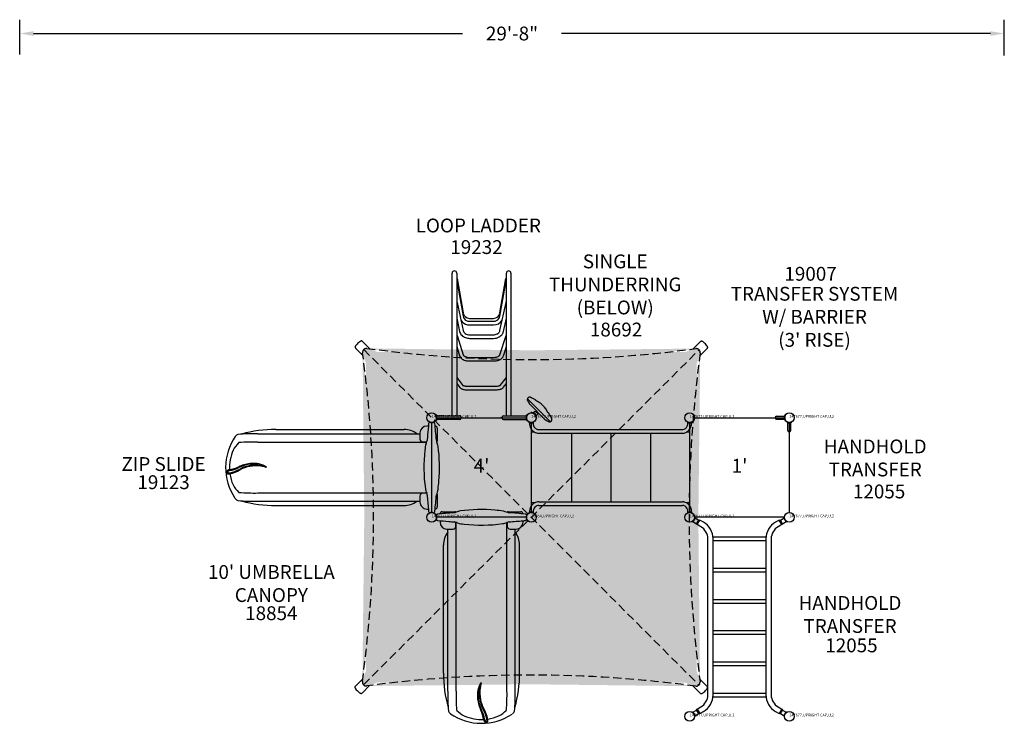
# Model space of a CAD drawing. Extents: x 0 to 879, y 0 to 545.
# Drawn here: x 311 to 667, y 290 to 545 of the extents above; entities that cross this region are included whole.
import ezdxf
from ezdxf.enums import TextEntityAlignment as Align

# ---------------------------------------------------------------- set-up
doc = ezdxf.new("R2010")
doc.units = 0
doc.header["$LTSCALE"] = 12
doc.header["$MEASUREMENT"] = 0
doc.linetypes.add('HIDDEN', pattern=[0.375, 0.25, -0.125])
doc.layers.get('DEFPOINTS').update_dxf_attribs({"linetype": 'CONTINUOUS'})
for name, color, linetype in [('27', 4, 'CONTINUOUS'), ('81', 252, 'CONTINUOUS'), ('GT-COMPONENT_DESCRIPTIONS', 7, 'CONTINUOUS'), ('GT-COMPONENT_LINEWORK', 7, 'CONTINUOUS'), ('GT-COMPONENT_PART_NUMBERS', 7, 'CONTINUOUS'), ('GT-UNIT_DIMENSIONS', 20, 'CONTINUOUS')]:
    doc.layers.add(name, color=color, linetype=linetype)
doc.styles.add('NORMAL', font='romans.shx')
doc.styles.get("Standard").update_dxf_attribs({"font": 'romans.shx'})
doc.dimstyles.get("Standard").update_dxf_attribs({"dimscale": 60, "dimtxt": 0.0833, "dimasz": 0.0833, "dimexe": 0.0833, "dimexo": 0.04, "dimgap": 0.09, "dimtad": 0, "dimtih": 1, "dimtoh": 1, "dimdec": 4, "dimzin": 1, "dimtxsty": 'STANDARD', "dimcen": 0.09, "dimclrt": 150, "dimazin": 3, "dimtfac": 1, "dimtdec": 0, "dimtofl": 0, "dimtmove": 0, "dimatfit": 3, "dimtolj": 1, "dimtzin": 0})

# ---------------------------------------------------------------- blocks, each defined once
blk = doc.blocks.new('*D7')
at = {"layer": 'DEFPOINTS', "color": 0}
for p in [(667.33, 539.73), (311.36, 529.73), (667.33, 529.39)]:
    blk.add_point(p, dxfattribs=at)
at = {"layer": 'GT-UNIT_DIMENSIONS', "color": 0}
for p, q in [((311.36, 532.13), (311.36, 544.73)), ((667.33, 531.79), (667.33, 544.73)), ((316.36, 539.73), (471.45, 539.73)), ((662.33, 539.73), (507.24, 539.73))]:
    blk.add_line(p, q, dxfattribs=at)
for points in [[(316.36, 540.56), (316.36, 538.9), (311.36, 539.73)], [(662.33, 540.56), (662.33, 538.9), (667.33, 539.73)]]:
    blk.add_solid(points, dxfattribs=at)
at = {"layer": 'GT-UNIT_DIMENSIONS', "color": 150, "insert": (489.35, 539.73), "char_height": 4.998, "attachment_point": 5}
blk.add_mtext('\\A1;29\'-8"', dxfattribs=at)

msp = doc.modelspace()

# ---------------------------------------------------------------- hatches: boundary and pattern name
at = {"layer": '81'}
h = msp.add_hatch(dxfattribs=at)
h.set_pattern_fill('DOTS', color=256, scale=25, angle=-0.0369)
h.set_pattern_definition([(359.963, (496.3299, 364.7916), (0.782257, 1.561996), [0, -1.5625])])
edge = h.paths.add_edge_path()
edge.add_ellipse((445.88, 415.3), major_axis=(-10.15, 10.16), ratio=0.285506, start_angle=-15.5936, end_angle=15.5936)
edge.add_arc((-4.93, 365.11), 444.22, -7.7317, 7.6578, ccw=False)
edge.add_ellipse((445.82, 314.35), major_axis=(-10.16, -10.15), ratio=0.285506, start_angle=-15.5936, end_angle=15.5936)
edge.add_arc((496.01, -136.47), 444.22, 82.2683, 97.6578, ccw=False)
edge.add_ellipse((546.78, 314.28), major_axis=(10.15, -10.16), ratio=0.285506, start_angle=-15.5936, end_angle=15.5936)
edge.add_arc((997.59, 364.47), 444.22, 172.2683, 187.6578, ccw=False)
edge.add_ellipse((546.84, 415.24), major_axis=(10.16, 10.15), ratio=0.285506, start_angle=-15.5936, end_angle=15.5936)
edge.add_arc((496.65, 866.05), 444.22, 262.2683, 277.6578, ccw=False)

# ---------------------------------------------------------------- linework, layer by layer
at = {"layer": 'GT-COMPONENT_LINEWORK'}
for p, q in [((467.69, 401.45), (467.69, 453.07)), ((469.35, 453.07), (469.35, 401.45)), ((487.31, 401.45), (487.31, 453.07)), ((488.97, 453.07), (488.97, 401.45)), ((469.35, 451.18), (469.49, 451.1)), ((469.49, 451.1), (471.68, 438.67)), ((469.49, 449.54), (471.68, 437.52)), ((484.98, 438.67), (487.17, 451.1)), ((484.98, 437.52), (487.17, 449.54)), ((487.17, 451.1), (487.31, 451.18)), ((469.35, 442.97), (469.42, 442.55)), ((469.48, 442.44), (471.67, 432.31)), ((484.99, 432.31), (487.18, 442.44)), ((487.24, 442.55), (487.31, 442.97)), ((469.35, 436.85), (470.39, 432.03)), ((473.99, 436.73), (482.67, 436.73)), ((473.99, 435.66), (482.67, 435.66)), ((473.99, 434.35), (482.67, 434.35)), ((486.27, 432.03), (487.31, 436.85)), ((473.99, 430.81), (482.67, 430.81)), ((435.18, 428.49), (435.32, 428.36)), ((435.32, 428.35), (437.95, 425.73)), ((469.47, 430.51), (471.66, 423.55)), ((473.99, 429.49), (482.67, 429.49)), ((485, 423.55), (487.19, 430.51)), ((557.42, 428.28), (554.79, 425.65)), ((557.57, 428.41), (557.42, 428.28)), ((432.71, 426.03), (432.84, 425.88)), ((432.85, 425.88), (435.47, 423.25)), ((469.35, 426.51), (470.4, 423.16)), ((486.26, 423.16), (487.31, 426.51)), ((559.89, 425.8), (557.26, 423.17)), ((560.03, 425.95), (559.9, 425.8)), ((473.99, 422.63), (482.67, 422.63)), ((473.99, 421.31), (482.67, 421.31)), ((469.35, 413.22), (470.51, 411.69)), ((469.37, 415.36), (471.56, 412.48)), ((485.1, 412.48), (487.31, 415.39)), ((486.15, 411.69), (487.31, 413.22)), ((473.99, 412.17), (482.67, 412.17)), ((473.99, 410.85), (482.67, 410.85)), ((503.17, 399.45), (494.99, 407.64)), ((496.19, 402.72), (496.2, 402.54)), ((497.3, 402.82), (497.17, 402.69)), ((497.7, 402.16), (497.17, 402.69)), ((497.36, 402.88), (497.3, 402.82)), ((497.52, 403.05), (497.36, 402.88)), ((497.52, 403.05), (497.7, 403.22)), ((498.23, 402.69), (497.7, 403.22)), ((497.96, 403.18), (497.85, 403.07)), ((497.96, 403.18), (498.72, 402.43)), ((498.2, 403.19), (498.08, 403.07)), ((498.76, 402.16), (498.23, 402.69)), ((498.73, 402.66), (498.61, 402.54)), ((498.72, 402.43), (498.61, 402.32)), ((460.33, 366.54), (460.33, 399.04)), ((462.03, 401.72), (461.87, 401.63)), ((461.87, 399.96), (462.04, 399.87)), ((462.08, 400.79), (494.58, 400.79)), ((462.15, 401.45), (462.27, 401.45)), ((462.15, 400.14), (462.27, 400.13)), ((462.27, 401.45), (470.33, 401.45)), ((470.33, 400.13), (462.27, 400.13)), ((468.95, 400.13), (468.95, 400.13)), ((471.2, 400.87), (471.23, 400.87)), ((471.23, 400.71), (471.2, 400.71)), ((485.43, 400.87), (485.46, 400.87)), ((485.46, 400.71), (485.43, 400.71)), ((486.33, 401.45), (494.39, 401.45)), ((486.33, 400.13), (494.39, 400.13)), ((487.7, 400.13), (487.7, 400.13)), ((494.51, 401.45), (494.39, 401.45)), ((494.51, 400.14), (494.39, 400.13)), ((494.79, 401.63), (494.62, 401.71)), ((494.63, 399.87), (494.79, 399.96)), ((495.49, 399.25), (495.41, 399.09)), ((496.33, 399.04), (496.33, 366.54)), ((497.25, 399.09), (497.16, 399.25)), ((498.23, 401.63), (497.7, 402.16)), ((498.08, 400.67), (498.26, 400.65)), ((498.23, 401.63), (498.36, 401.76)), ((498.36, 401.76), (498.42, 401.82)), ((498.42, 401.82), (498.58, 401.98)), ((498.76, 402.16), (498.58, 401.98)), ((552.77, 399.25), (552.69, 399.09)), ((553.61, 366.54), (553.61, 399.04)), ((554.53, 399.09), (554.44, 399.25)), ((555.36, 400.79), (587.86, 400.79)), ((584.98, 401.31), (587.8, 401.31)), ((584.98, 400.28), (587.8, 400.28)), ((587.8, 401.07), (587.8, 401.31)), ((587.8, 400.28), (587.8, 400.52)), ((588.16, 401.58), (588, 401.67)), ((588.16, 400.01), (588, 399.92)), ((588.82, 399.34), (588.73, 399.18)), ((589.1, 396.16), (589.1, 398.98)), ((589.33, 398.98), (589.1, 398.98)), ((589.61, 399.04), (589.61, 366.54)), ((590.12, 398.98), (589.88, 398.98)), ((590.12, 396.16), (590.12, 398.98)), ((590.4, 399.34), (590.48, 399.18)), ((403.93, 396.57), (450.36, 396.57)), ((456.08, 395.29), (456.08, 393.09)), ((459.11, 397.79), (458.58, 397.79)), ((462.33, 397.04), (462.33, 392.46)), ((497.59, 395.54), (496.33, 395.54)), ((499.01, 396.51), (550.93, 396.51)), ((499.01, 395.2), (550.93, 395.2)), ((510.86, 395.2), (510.86, 370.39)), ((525.11, 395.2), (525.11, 370.39)), ((539.36, 395.2), (539.36, 370.39)), ((553.61, 395.54), (552.35, 395.54)), ((397.44, 391.99), (458.49, 391.99)), ((397.45, 394.99), (456.08, 394.95)), ((457.08, 392.07), (458.52, 392.07)), ((397.44, 373.59), (458.48, 373.59)), ((397.45, 370.59), (456.08, 370.63)), ((456.08, 372.49), (456.08, 370.29)), ((458.51, 373.52), (457.08, 373.52)), ((462.33, 373.12), (462.33, 368.54)), ((499.01, 370.39), (550.93, 370.39)), ((403.93, 369.01), (450.36, 369.01)), ((458.58, 367.79), (459.11, 367.79)), ((464.08, 366.79), (468.66, 366.79)), ((488, 366.79), (492.58, 366.79)), ((497.59, 370.04), (496.33, 370.04)), ((499.01, 369.07), (550.93, 369.07)), ((553.61, 370.04), (552.35, 370.04)), ((494.58, 364.79), (462.08, 364.79)), ((463.33, 363.57), (463.33, 363.04)), ((493.33, 363.04), (493.33, 363.57)), ((495.41, 366.49), (495.49, 366.33)), ((497.16, 366.33), (497.25, 366.49)), ((552.69, 366.49), (552.77, 366.33)), ((554.44, 366.33), (554.53, 366.49)), ((554.52, 363.3), (554.63, 363.14)), ((554.78, 363.25), (556.11, 362.48)), ((587.86, 364.79), (555.36, 364.79)), ((555.55, 364.74), (555.36, 364.75)), ((555.53, 364.55), (556.86, 363.78)), ((556.11, 362.48), (556.86, 363.78)), ((556.28, 362.15), (557.23, 363.8)), ((556.86, 363.78), (557.23, 363.8)), ((558.58, 363.02), (557.23, 363.8)), ((585.99, 363.8), (584.63, 363.02)), ((585.99, 363.8), (586.36, 363.78)), ((586.94, 362.15), (585.99, 363.8)), ((586.36, 363.78), (587.69, 364.55)), ((587.11, 362.48), (586.36, 363.78)), ((587.11, 362.48), (588.44, 363.25)), ((587.86, 364.75), (587.67, 364.73)), ((588.6, 363.14), (588.7, 363.3)), ((465.83, 360.54), (468.03, 360.54)), ((466.13, 301.91), (466.17, 360.54)), ((469.06, 361.54), (469.06, 362.98)), ((469.13, 301.9), (469.13, 362.96)), ((487.53, 301.9), (487.53, 362.94)), ((487.6, 362.97), (487.6, 361.54)), ((488.63, 360.54), (490.83, 360.54)), ((490.53, 301.91), (490.49, 360.54)), ((556.28, 362.15), (556.11, 362.48)), ((557.63, 361.37), (556.28, 362.15)), ((586.94, 362.15), (585.58, 361.37)), ((587.11, 362.48), (586.94, 362.15)), ((560.16, 300.59), (560.16, 357)), ((562.06, 300.59), (562.06, 357)), ((562.08, 357.7), (581.14, 357.7)), ((562.08, 356.38), (562.08, 357.7)), ((562.08, 356.38), (581.14, 356.38)), ((581.14, 357.7), (581.14, 356.38)), ((581.16, 357), (581.16, 300.59)), ((583.06, 357), (583.06, 300.59)), ((464.55, 308.39), (464.55, 354.82)), ((492.11, 308.39), (492.11, 354.82)), ((562.08, 346.4), (581.14, 346.4)), ((562.08, 345.08), (562.08, 346.4)), ((581.14, 346.4), (581.14, 345.08)), ((562.08, 345.08), (581.14, 345.08)), ((562.08, 335.1), (581.14, 335.1)), ((562.08, 333.78), (562.08, 335.1)), ((581.14, 335.1), (581.14, 333.78)), ((562.08, 333.78), (581.14, 333.78)), ((562.08, 323.8), (581.14, 323.8)), ((562.08, 322.48), (562.08, 323.8)), ((562.08, 322.48), (581.14, 322.48)), ((581.14, 323.8), (581.14, 322.48)), ((562.08, 312.5), (581.14, 312.5)), ((562.08, 311.18), (562.08, 312.5)), ((562.08, 311.18), (581.14, 311.18)), ((581.14, 312.5), (581.14, 311.18)), ((432.77, 303.78), (435.4, 306.41)), ((559.81, 303.7), (557.19, 306.33)), ((432.63, 303.64), (432.76, 303.78)), ((435.24, 301.31), (437.87, 303.93)), ((557.34, 301.23), (554.71, 303.86)), ((559.95, 303.56), (559.82, 303.7)), ((435.09, 301.17), (435.24, 301.3)), ((557.48, 301.09), (557.34, 301.23)), ((562.08, 301.2), (581.14, 301.2)), ((562.08, 299.88), (562.08, 301.2)), ((562.08, 299.88), (581.14, 299.88)), ((581.14, 301.2), (581.14, 299.88)), ((556.28, 295.43), (557.63, 296.21)), ((585.58, 296.21), (586.94, 295.43)), ((554.62, 294.44), (554.52, 294.28)), ((554.78, 294.33), (556.11, 295.1)), ((555.36, 292.84), (555.55, 292.85)), ((555.53, 293.04), (556.86, 293.8)), ((556.11, 295.1), (556.28, 295.43)), ((556.86, 293.8), (556.11, 295.1)), ((556.28, 295.43), (557.23, 293.79)), ((557.23, 293.79), (556.86, 293.8)), ((557.23, 293.79), (558.58, 294.57)), ((584.63, 294.57), (585.99, 293.79)), ((586.94, 295.43), (585.99, 293.79)), ((586.36, 293.8), (585.99, 293.79)), ((586.36, 293.8), (587.11, 295.1)), ((586.36, 293.8), (587.69, 293.04)), ((586.94, 295.43), (587.11, 295.1)), ((587.11, 295.1), (588.44, 294.33)), ((587.67, 292.84), (587.86, 292.84)), ((588.7, 294.28), (588.59, 294.44))]:
    msp.add_line(p, q, dxfattribs=at)
at = {"layer": 'GT-COMPONENT_LINEWORK', "linetype": 'HIDDEN'}
for p, q in [((435.66, 304.2), (557, 425.38)), ((435.74, 425.46), (556.92, 304.12))]:
    msp.add_line(p, q, dxfattribs=at)
at = {"layer": 'GT-COMPONENT_LINEWORK'}
for points in [[(494.99, 407.64), (494.91, 407.56, 0.332431), (494.86, 407.16), (494.95, 407), (495.09, 406.78, 0.07199), (495.22, 406.55), (495.59, 406.06, -0.30785), (495.6, 405.92, 0.342091), (495.62, 405.77), (501.31, 400.08, 0.342091), (501.46, 400.07, -0.307851), (501.6, 400.06), (502.09, 399.69), (502.32, 399.55), (502.54, 399.41), (502.7, 399.32, 0.32825), (503.09, 399.37), (503.17, 399.45)], [(503.17, 399.45), (503.18, 399.44, 0.414214), (503.31, 399.44), (503.57, 399.71, 0.285637), (503.72, 400.35), (503.58, 400.73, 0.142753), (503.45, 401.15), (503.24, 401.51), (503.2, 401.58), (502.81, 402.08), (502.64, 402.4), (502.5, 402.57), (502.34, 402.73), (501.62, 404.02, 0.094764), (499.23, 406.3), (498.78, 406.56, 0.04096), (498.75, 406.58, 0.113076), (498.32, 406.77), (498.27, 406.8), (498.02, 407.05, 0.112076), (497.93, 407.12), (497.85, 407.17, 0.015705), (497.79, 407.21), (497.77, 407.23, 0.044822), (497.64, 407.33), (497.64, 407.33, 0.023642), (496.68, 407.91, 0.113831), (496.25, 408.04), (495.89, 408.18, 0.285637), (495.24, 408.03), (494.98, 407.77, 0.414214), (494.98, 407.64), (494.99, 407.64)]]:
    msp.add_lwpolyline(points, format="xyb", dxfattribs=at)
for centre in [(460.33, 400.79), (496.33, 400.79), (553.61, 400.79), (589.61, 400.79), (460.33, 364.79), (496.33, 364.79), (553.61, 364.79), (589.61, 364.79), (553.61, 292.79), (589.61, 292.79)]:
    msp.add_circle(centre, 1.75, dxfattribs=at)
for centre, radius, start, end in [((468.52, 453.07), 0.83, 0, 180), ((488.14, 453.07), 0.83, 0, 180), ((470.88, 451.92), 2.74, 236.0051, 237.0068), ((471.78, 453.31), 4.4, 237.0036, 237.8472), ((472.66, 454.69), 6.03, 237.804, 237.9584), ((484.43, 454.02), 5.24, 302.006, 302.7167), ((485.58, 452.22), 3.1, 302.7433, 303.634), ((485.91, 451.72), 2.51, 303.6826, 304.0451), ((470.05, 443.64), 1.25, 235.5106, 236.3366), ((486.53, 443.75), 1.38, 303.6873, 304.4326), ((473.99, 439.07), 2.34, 190, 270), ((482.67, 439.07), 2.34, 270, 350), ((473.95, 438.01), 3.66, 212.3685, 259.5721), ((473.89, 437.94), 2.25, 190.7451, 241.2933), ((473.98, 438.09), 2.42, 240.9206, 270.0731), ((473.99, 438.11), 3.76, 259.352, 269.9904), ((482.69, 438.04), 2.37, 269.6579, 323.5784), ((482.69, 438.03), 3.68, 269.7242, 327.5201), ((482.82, 437.92), 2.19, 323.9934, 349.5664), ((473.23, 432.67), 2.92, 192.6826, 225.1639), ((473.16, 432.64), 1.53, 192.642, 217.2499), ((473.55, 432.93), 2, 217.0722, 236.0905), ((473.87, 433.4), 2.57, 235.983, 254.8748), ((473.98, 433.77), 2.97, 254.6402, 270.0645), ((482.69, 433.69), 2.88, 269.7419, 294.762), ((482.95, 433.11), 2.25, 294.7071, 316.1506), ((483.37, 432.71), 1.67, 316.2079, 338.3562), ((483.08, 432.96), 3.36, 299.2516, 325.5243), ((483.59, 432.61), 1.43, 338.8257, 347.7121), ((483.5, 432.64), 2.84, 325.8849, 347.5467), ((437.36, 423.83), 5.42, 133.2112, 143.1517), ((436.92, 424.37), 4.72, 123.7116, 133.7735), ((435.69, 426.19), 2.52, 116.4382, 123.5194), ((435.21, 427.15), 1.45, 110.0617, 116.4202), ((435.04, 427.64), 0.939, 101.5648, 110.2829), ((434.97, 427.99), 0.577, 92.9279, 101.5935), ((434.96, 428.15), 0.415, 81.3077, 92.873), ((434.98, 428.28), 0.288, 48.0726, 82.1082), ((473.75, 433.18), 3.64, 225.0014, 249.6149), ((473.98, 433.72), 4.23, 249.3397, 270.1289), ((482.69, 433.64), 4.15, 269.7172, 299.2418), ((557.74, 428.22), 0.26, 118.6012, 132.7648), ((557.77, 428.15), 0.332, 91.9579, 117.4865), ((557.78, 427.89), 0.595, 74.6775, 91.5972), ((557.65, 427.4), 1.1, 67.3358, 75.0416), ((557.34, 426.66), 1.91, 60.4063, 67.2714), ((556.65, 425.47), 3.28, 53.2372, 60.2969), ((555.37, 423.76), 5.42, 43.2112, 53.1517), ((555.91, 424.2), 4.72, 33.7116, 43.7735), ((433.23, 426.24), 0.595, 164.6775, 181.5972), ((432.97, 426.23), 0.332, 181.9579, 207.4865), ((433.72, 426.11), 1.1, 157.3358, 165.0416), ((432.9, 426.2), 0.26, 208.6012, 222.7648), ((434.46, 425.8), 1.91, 150.4063, 157.2714), ((435.65, 425.12), 3.28, 143.2372, 150.2969), ((557.73, 425.43), 2.52, 26.4382, 33.5194), ((558.69, 425.91), 1.45, 20.0617, 26.4202), ((559.81, 426.14), 0.288, 318.0726, 352.1082), ((559.17, 426.08), 0.939, 11.5648, 20.2829), ((559.53, 426.15), 0.577, 2.9279, 11.5935), ((559.69, 426.16), 0.415, 351.3077, 2.873), ((472.22, 423.75), 1.91, 198.037, 222.0357), ((472.77, 424.22), 2.63, 221.7635, 236.7763), ((473.37, 425.13), 3.72, 236.6831, 249.9044), ((472.07, 423.69), 0.432, 197.6993, 205.8245), ((472.31, 423.81), 0.702, 206.6022, 222.1448), ((472.73, 424.19), 1.27, 222.0437, 234.4611), ((473.17, 424.79), 2.01, 234.1872, 244.3018), ((473.76, 426.12), 4.79, 249.5876, 257.0948), ((473.61, 425.69), 3.01, 244.1455, 254.0835), ((473.97, 427.05), 5.74, 257.1083, 270.158), ((473.95, 426.89), 4.26, 254.1307, 268.1743), ((473.99, 427.3), 4.68, 267.8902, 269.9997), ((482.69, 427.07), 4.45, 269.8432, 283.515), ((482.68, 427.11), 5.79, 269.9041, 282.8296), ((482.97, 425.89), 3.23, 283.4948, 294.736), ((483.02, 425.74), 4.39, 282.5341, 297.7228), ((483.47, 424.82), 2.05, 294.6555, 306.7716), ((483.97, 424.15), 1.21, 306.8451, 319.4075), ((484.33, 423.83), 0.734, 319.9283, 330.0509), ((484.53, 423.71), 0.499, 330.532, 341.6456), ((483.66, 424.51), 3, 297.717, 313.5116), ((484.26, 423.87), 2.12, 313.6978, 332.0042), ((484.56, 423.7), 1.78, 332.4334, 342.37), ((471.36, 412.34), 1.07, 217.3588, 234.3037), ((471.76, 412.88), 1.75, 234.1031, 247.8031), ((472.14, 413.76), 2.71, 247.3119, 250.2875), ((472.59, 415.01), 4.04, 250.2837, 255.9544), ((471.8, 412.99), 0.545, 239.9376, 244.851), ((472.1, 413.62), 1.24, 244.8049, 250.097), ((473.12, 417.1), 6.19, 255.9356, 260.0192), ((472.42, 414.47), 2.15, 249.8884, 254.1288), ((472.89, 416.1), 3.85, 254.0228, 258.0077), ((473.64, 420.08), 9.22, 260.0568, 264.6403), ((473.34, 418.25), 6.04, 258.0163, 261.875), ((473.78, 421.23), 9.06, 261.8352, 266.0495), ((473.96, 423.49), 12.63, 264.5986, 270.0987), ((473.97, 423.8), 11.64, 265.9435, 270.0588), ((482.69, 423.59), 11.42, 269.9223, 275.6014), ((482.7, 423.43), 12.58, 269.9024, 276.0098), ((483.05, 419.91), 7.72, 275.6224, 280.2403), ((483.05, 419.92), 9.05, 276.1041, 279.9581), ((483.55, 417.08), 4.85, 280.3479, 283.8375), ((483.58, 416.89), 5.97, 279.9482, 285.1806), ((484.05, 415.05), 2.76, 283.7643, 289.6859), ((484.55, 413.64), 1.27, 289.8567, 295.0442), ((484.84, 413.02), 0.58, 295.3375, 299.957), ((484.16, 414.73), 3.74, 285.2989, 289.8316), ((484.57, 413.58), 2.52, 289.8805, 299.3756), ((485.26, 412.36), 1.12, 299.3341, 322.9361), ((496.33, 400.79), 1.94, 85.9317, 94.1045), ((496.33, 400.79), 1.75, 85.92, 94.1163), ((496.33, 400.79), 1.75, 4.0744, 85.9256), ((496.33, 400.79), 1.94, 4.0744, 85.9256), ((603.23, 382.8), 144.89, 173.7069, 175.3188), ((459.7, 398.63), 0.5, 73.7731, 168.9595), ((460.33, 400.81), 1.77, 253.9295, 286.0705), ((460.96, 398.63), 0.5, 11.0355, 106.2319), ((326.92, 383.69), 135.37, 5.149, 6.3774), ((460.72, 401), 1.31, 27.0239, 28.7154), ((460.33, 400.79), 1.75, 331.5152, 347.9847), ((460.33, 400.79), 1.75, 11.9268, 27.2259), ((460.33, 400.79), 1.94, 13.5348, 28.4468), ((460.33, 400.79), 1.75, 348.0028, 11.9168), ((460.77, 400.56), 1.45, 331.5574, 333.08), ((460.33, 400.79), 1.94, 332.8957, 346.6269), ((460.33, 400.79), 1.94, 346.6358, 13.5185), ((470.33, 400.79), 0.657, 270, 90), ((471.35, 401.25), 0.461, 204.5799, 211.2191), ((471.3, 400.38), 0.392, 151.6002, 156.0478), ((471.23, 400.42), 0.321, 143.8298, 151.8122), ((471.22, 401.16), 0.303, 210.7434, 227.4007), ((471.17, 400.47), 0.238, 99.0437, 144.3394), ((471.17, 401.12), 0.238, 227.8045, 255.9255), ((471.2, 401.21), 0.333, 255.9183, 267.0142), ((471.2, 400.31), 0.398, 89.6806, 99.8067), ((471.2, 401.29), 0.415, 266.665, 270.0608), ((471.23, 400.79), 0.083, 270, 90), ((485.43, 400.79), 0.083, 90, 270), ((485.46, 401.27), 0.398, 269.6806, 279.8067), ((485.46, 400.29), 0.415, 86.665, 90.0608), ((485.46, 400.38), 0.333, 75.9183, 87.0142), ((485.49, 401.12), 0.238, 279.0437, 324.3394), ((485.49, 400.47), 0.238, 47.8045, 75.9255), ((485.44, 400.42), 0.303, 30.7434, 47.4007), ((486.33, 400.79), 0.657, 90, 270), ((485.43, 401.17), 0.321, 323.8298, 331.8122), ((485.31, 400.34), 0.461, 24.5799, 31.2191), ((485.36, 401.2), 0.392, 331.6002, 336.0478), ((496.33, 400.79), 1.94, 166.6358, 193.5185), ((496.33, 400.79), 1.94, 152.8957, 166.6269), ((496.33, 400.79), 1.94, 193.5348, 208.4468), ((496.33, 400.79), 1.75, 168.0028, 191.9168), ((495.89, 401.02), 1.45, 151.5574, 153.08), ((496.33, 400.79), 1.75, 151.5152, 167.9847), ((496.33, 400.79), 1.75, 191.9268, 207.2259), ((495.94, 400.59), 1.31, 207.0239, 208.7154), ((496.33, 400.79), 1.94, 241.4968, 298.5032), ((499.65, 398.85), 3.98, 178.3076, 198.0846), ((499.59, 398.84), 2.6, 177.1424, 206.4747), ((496.33, 400.79), 1.75, 355.8986, 4.0652), ((496.33, 400.79), 1.94, 355.8856, 4.0782), ((553.61, 400.79), 1.94, 241.4968, 298.5032), ((550.32, 398.85), 2.63, 335.1302, 2.6878), ((550.29, 398.85), 3.98, 339.4848, 1.6833), ((584.98, 400.79), 0.514, 90, 270), ((589.61, 400.79), 1.84, 151.5317, 208.4682), ((589.61, 400.79), 1.65, 151.497, 208.5029), ((589.61, 400.79), 1.84, 241.5317, 298.4682), ((589.61, 400.79), 1.65, 241.497, 298.5029), ((403.93, 350.64), 45.94, 90.0013, 105.6195), ((450.32, 389.19), 7.38, 51.2631, 89.6395), ((458.58, 395.29), 2.5, 90, 180), ((461.58, 397.04), 0.75, 0, 90), ((317.22, 382.78), 145.11, 3.8999, 5.1613), ((499.47, 398.79), 3.79, 198.0686, 215.4084), ((499.17, 398.57), 3.42, 215.3069, 238.3025), ((499.23, 398.63), 2.18, 205.8629, 237.3557), ((499.02, 398.32), 3.12, 238.2931, 269.791), ((499.02, 398.32), 1.8, 237.4855, 269.6983), ((550.92, 398.34), 1.83, 270.487, 309.7711), ((550.92, 398.36), 3.16, 270.2874, 315.8607), ((550.64, 398.69), 2.27, 309.5246, 335.3511), ((552.83, 396.73), 0.658, 138.0817, 138.4181), ((550.55, 398.75), 3.7, 315.4527, 339.5069), ((589.61, 396.16), 0.514, 180, 0), ((405.83, 382.79), 20, 145.7876, 213.6676), ((398.55, 383.56), 11.45, 134.5729, 151.4747), ((390.7, 393.08), 1.7, 104.36, 145.8403), ((395.95, 338.1), 56.92, 88.4874, 95.7181), ((390.67, 391.54), 0.239, 97.9716, 131.8061), ((396.04, 329.22), 62.79, 88.7186, 94.932), ((457.1, 393.09), 1.02, 179.9234, 268.7877), ((451.28, 394.44), 7.62, 336.628, 345.6665), ((603.53, 382.78), 145.19, 175.3174, 176.1372), ((464.11, 392.9), 2.12, 186.7975, 204.9447), ((461.58, 392.46), 0.75, 322.8191, 0), ((456.55, 389.51), 6.16, 8.7694, 23.9373), ((403.3, 382.78), 16.07, 157.1388, 182.6877), ((511.39, 382.66), 53.89, 173.1577, 188.0225), ((466.14, 388.91), 8.26, 162.2876, 178.8336), ((404.84, 382.81), 58.3, 355.1823, 7.5246), ((387.12, 381.15), 0.878, 165.1259, 211.3736), ((386.97, 381.2), 0.721, 124.1354, 166.3803), ((387.4, 380.48), 1.56, 95.6467, 122.2147), ((387.07, 381.13), 0.49, 151.3418, 187.5206), ((386.87, 381.08), 0.284, 183.3341, 223.723), ((387.01, 381.14), 0.432, 118.5971, 148.5217), ((387.35, 380.54), 1.12, 106.6987, 119.3268), ((387.79, 379.17), 2.56, 100.7274, 107.2559), ((385.05, 394.92), 13.08, 279.6795, 294.6538), ((384.82, 394.77), 13.33, 280.8031, 295.8617), ((384.17, 394.59), 14.1, 282.914, 298.6023), ((384.08, 394.2), 14.08, 283.5908, 299.6704), ((395.49, 382.79), 5.28, 189.7997594750539, 189.7998306872599), ((396.38, 370.51), 13.84, 106.7501, 115.1476), ((396.03, 371.85), 12.19, 97.1611, 116.292), ((396.3, 372.23), 11.35, 97.5369, 118.3349), ((396.32, 372.49), 10.85, 99.6037, 119.0722), ((395.76, 372.7), 11.56, 83.5811, 106.9441), ((395.94, 372.62), 11.42, 78.1596, 97.1961), ((396.73, 369.96), 13.41, 82.082, 99.5264), ((396.43, 371.22), 12.36, 81.3484, 97.5097), ((396.02, 375.03), 9.22, 63.9838, 83.5603), ((396.41, 374.78), 9.21, 65.3795, 78.2633), ((395.33, 365.12), 18.56, 74.3289, 80.8326), ((391.99, 338.99), 44.74, 79.3182, 81.5294), ((395.49, 382.79), 4.52, 7.3025, 7.303), ((395.49, 382.79), 4.52, 2.2878, 2.6983), ((398.9, 380.98), 2.61, 53.8716, 63.4757), ((399.33, 381.2), 2.15, 58.0001, 64.9047), ((400.46, 383.99), 1.05, 260.3097, 270.3545), ((400.62, 384.05), 1.1, 255.26, 262.5472), ((400.19, 382.74), 0.426, 38.6576, 54.3504), ((400.29, 382.74), 0.343, 48.7741, 57.2864), ((400.46, 383.16), 0.219, 271.5628, 283.3224), ((400.5, 383.14), 0.177, 262.8261, 272.2941), ((400.51, 382.99), 0.0269, 272.6958, 41.7803), ((400.46, 382.93), 0.0869, 39.7776, 48.427), ((400.47, 382.97), 0.0665, 12.4959, 37.586), ((386.79, 381.02), 0.537, 217.7059, 262.0626), ((386.9, 381.18), 0.371, 232.0311, 271.4545), ((386.96, 382.26), 1.79, 262.1951, 283.8072), ((386.91, 382.47), 1.67, 269.7028, 283.9776), ((403.42, 382.83), 16.2, 188.212, 202.8095), ((-348.81, 465.69), 816.47, 353.6167, 353.82838), ((398.55, 382.02), 11.45, 208.5253, 225.4271), ((390.67, 374.04), 0.239, 228.1939, 262.0284), ((396.04, 436.36), 62.79, 265.0681, 271.2813), ((465.85, 376.58), 7.95, 190.4876, 202.6712), ((722.66, 294.43), 272.23, 162.8028, 163.2401), ((390.7, 372.5), 1.69, 214.1473, 255.6524), ((395.95, 427.49), 56.92, 264.2822, 271.5123), ((403.93, 414.94), 45.93, 254.3795, 270), ((450.2, 376.75), 7.74, 271.2794, 307.804), ((457.09, 372.51), 1.01, 90.526, 181.7646), ((458.58, 370.29), 2.5, 179.9995, 270.0005), ((456.69, 372.71), 1.99, 3.6811, 23.9602), ((597.24, 382.21), 138.88, 183.8711, 185.9603), ((317.18, 382.8), 145.15, 353.7771, 356.1001), ((461.58, 373.12), 0.75, 0, 36.138), ((499.01, 367.29), 3.09, 90.0772, 117.9682), ((550.92, 367.24), 3.15, 49.8652, 89.732), ((461.74, 367.65), 2.64, 176.9634, 202.3478), ((459.7, 366.95), 0.5, 217.1606, 286.229), ((460.92, 367), 0.563, 302.5011, 7.3158), ((461.58, 368.54), 0.75, 270, 0), ((464.08, 366.04), 0.75, 90, 180), ((468.66, 366.04), 0.75, 52.8191, 90), ((471.61, 361.02), 6.16, 98.7694, 113.9373), ((478.31, 309.3), 58.3, 85.1823, 97.5246), ((395.43, -444.35), 816.47, 83.6167, 83.82838), ((566.69, 627.13), 272.23, 252.8028, 253.2401), ((488, 366.04), 0.75, 90, 126.138), ((492.58, 366.04), 0.75, 0, 90), ((496.33, 364.79), 1.94, 61.4968, 118.5032), ((499.59, 366.74), 3.92, 150.9816, 181.8474), ((499.21, 366.96), 3.48, 118.3245, 151.0972), ((499.68, 366.73), 2.7, 169.5516, 182.4541), ((499.57, 366.75), 2.58, 155.8718, 169.6115), ((499.35, 366.86), 2.34, 138.0871, 156.0509), ((499.1, 367.1), 1.99, 112.5422, 138.4002), ((499.01, 367.31), 1.77, 90.0998, 112.3449), ((550.92, 367.26), 1.82, 56.2455, 89.6002), ((550.75, 366.99), 2.13, 33.0624, 56.386), ((552.83, 368.85), 0.658, 221.5819, 221.9183), ((550.35, 366.74), 2.6, 357.2203, 32.9387), ((553.61, 364.79), 1.94, 61.4968, 118.5032), ((550.48, 366.77), 3.79, 357.6571, 49.3641), ((460.33, 364.78), 1.76, 78.7721, 106.1379), ((460.93, 367.22), 0.758, 250.6497, 293.0077), ((462.49, 365.42), 0.5, 101.0355, 196.2319), ((462.49, 364.16), 0.5, 163.7731, 258.9595), ((460.31, 364.79), 1.77, 343.9295, 16.0705), ((477.43, 231.38), 135.37, 95.149, 96.3774), ((478.32, 507.69), 144.89, 263.7069, 265.3188), ((478.34, 221.68), 145.11, 93.8999, 95.1613), ((478.35, 507.99), 145.19, 265.3174, 266.1372), ((468.22, 368.57), 2.12, 276.7975, 294.9447), ((466.68, 355.74), 7.62, 66.628, 75.6665), ((488.41, 361.15), 1.99, 93.6811, 113.9602), ((478.32, 221.65), 145.15, 83.7771, 86.1001), ((478.91, 501.7), 138.88, 273.8711, 275.9603), ((493.47, 366.2), 2.64, 266.9634, 292.3478), ((494.12, 365.38), 0.563, 32.5011, 97.3158), ((494.17, 364.16), 0.5, 307.1606, 16.229), ((496.34, 364.79), 1.76, 168.7721, 196.1379), ((493.9, 365.39), 0.758, 340.6497, 23.0077), ((553.61, 364.79), 1.94, 301.7506, 358.4631), ((589.61, 364.79), 1.94, 181.7506, 238.4631), ((465.83, 363.04), 2.5, 180, 270), ((468.03, 361.57), 1.02, 269.9234, 358.7877), ((472.21, 370.6), 8.26, 252.2876, 268.8336), ((478.47, 415.85), 53.89, 263.1577, 278.0225), ((484.54, 370.31), 7.95, 280.4876, 292.6712), ((488.61, 361.55), 1.01, 180.526, 271.7646), ((490.83, 363.04), 2.5, 269.9995, 0.0005), ((555.11, 357), 5.05, 0, 60), ((555.11, 357), 6.95, 0, 60), ((588.11, 357), 6.95, 120, 180), ((588.11, 357), 5.05, 120, 180), ((471.93, 354.78), 7.38, 141.2631, 179.6395), ((484.37, 354.66), 7.74, 1.2794, 37.804), ((510.49, 308.39), 45.94, 180.0013, 195.6195), ((446.18, 308.39), 45.93, 344.3795, 360), ((432.97, 303.42), 0.415, 171.3077, 182.873), ((432.84, 303.44), 0.288, 138.0726, 172.1082), ((433.13, 303.43), 0.577, 182.9279, 191.5935), ((433.49, 303.5), 0.939, 191.5648, 200.2829), ((433.97, 303.68), 1.45, 200.0617, 206.4202), ((434.93, 304.15), 2.52, 206.4382, 213.5194), ((436.75, 305.38), 4.72, 213.7116, 223.7735), ((486.09, 300.48), 9.22, 153.9838, 173.5603), ((488.5, 300.4), 11.42, 168.1596, 187.1961), ((486.34, 300.87), 9.21, 155.3795, 168.2633), ((489.9, 300.89), 12.36, 171.3484, 187.5097), ((496, 299.79), 18.56, 164.3289, 170.8326), ((491.16, 301.19), 13.41, 172.082, 189.5264), ((478.33, 299.95), 4.52, 97.3025, 97.303), ((480.14, 303.36), 2.61, 143.8716, 153.4757), ((522.13, 296.45), 44.74, 169.3182, 171.5294), ((479.92, 303.8), 2.15, 148.0001, 154.9047), ((478.38, 304.65), 0.426, 128.6576, 144.3504), ((478.39, 304.75), 0.343, 138.7741, 147.2864), ((478.16, 304.93), 0.0665, 102.4959, 127.586), ((478.13, 304.97), 0.0269, 2.6958, 131.7803), ((478.33, 299.95), 4.52, 92.2878, 92.6983), ((478.19, 304.92), 0.0869, 129.7776, 138.427), ((477.07, 305.09), 1.1, 345.26, 352.5472), ((477.98, 304.97), 0.177, 352.8261, 2.2941), ((477.13, 304.92), 1.05, 350.3097, 0.3545), ((477.96, 304.92), 0.219, 1.5628, 13.3224), ((557.01, 304.47), 3.28, 323.2372, 330.2969), ((558.2, 303.78), 1.91, 330.4063, 337.2714), ((559.76, 303.38), 0.26, 28.6012, 42.7648), ((558.94, 303.47), 1.1, 337.3358, 345.0416), ((559.69, 303.35), 0.332, 1.9579, 27.4865), ((559.43, 303.34), 0.595, 344.6775, 1.5972), ((437.29, 305.82), 5.42, 223.2112, 233.1517), ((436.01, 304.11), 3.28, 233.2372, 240.2969), ((435.32, 302.92), 1.91, 240.4063, 247.2714), ((435.01, 302.18), 1.1, 247.3358, 255.0416), ((434.88, 301.69), 0.595, 254.6775, 271.5972), ((434.89, 301.43), 0.332, 271.9579, 297.4865), ((434.92, 301.36), 0.26, 298.6012, 312.7648), ((523.03, 300.41), 56.92, 178.4874, 185.7181), ((531.9, 300.5), 62.79, 178.7186, 184.932), ((488.42, 300.23), 11.56, 173.5811, 196.9441), ((488.9, 300.76), 11.35, 187.5369, 208.3349), ((424.76, 300.5), 62.79, 355.0681, 1.2813), ((433.63, 300.41), 56.92, 354.2822, 1.5123), ((557.68, 301.31), 0.288, 228.0726, 262.1082), ((555.11, 300.59), 5.05, 300, 0), ((557.7, 301.43), 0.415, 261.3077, 272.873), ((557.69, 301.59), 0.577, 272.9279, 281.5935), ((557.62, 301.95), 0.939, 281.5648, 290.2829), ((557.45, 302.43), 1.45, 290.0617, 296.4202), ((556.97, 303.39), 2.52, 296.4382, 303.5194), ((555.74, 305.21), 4.72, 303.7116, 313.7735), ((555.11, 300.59), 6.95, 300, 0), ((555.3, 305.76), 5.42, 313.2112, 323.1517), ((588.11, 300.59), 6.95, 180, 240), ((588.11, 300.59), 5.05, 180, 240), ((489.27, 300.49), 12.19, 187.1611, 206.292), ((490.61, 300.84), 13.84, 196.7501, 205.1476), ((488.63, 300.78), 10.85, 189.6037, 209.0722), ((466.92, 288.54), 14.08, 13.5908, 29.6704), ((468.04, 295.16), 1.7, 194.36, 235.8403), ((478.33, 310.29), 20, 235.7876, 303.6676), ((469.58, 295.14), 0.239, 187.9716, 221.8061), ((477.56, 303.01), 11.45, 224.5729, 241.4747), ((478.34, 307.76), 16.07, 247.1388, 272.6877), ((466.2, 289.51), 13.08, 9.6795, 24.6538), ((466.35, 289.28), 13.33, 10.8031, 25.8617), ((466.53, 288.63), 14.1, 12.914, 28.6023), ((478.33, 299.95), 5.28, 279.7997594750519, 279.7998306872583), ((478.29, 307.88), 16.2, 278.212, 292.8095), ((479.1, 303.01), 11.45, 298.5253, 315.4271), ((487.08, 295.14), 0.239, 318.1939, 352.0284), ((488.62, 295.16), 1.69, 304.1473, 345.6524), ((553.61, 292.79), 1.94, 1.7506, 58.4631), ((589.61, 292.79), 1.94, 121.7506, 178.4631), ((480.64, 291.86), 1.56, 185.6467, 212.2147), ((479.92, 291.43), 0.721, 214.1354, 256.3803), ((481.95, 292.25), 2.56, 190.7274, 197.2559), ((480.58, 291.82), 1.12, 196.6987, 209.3268), ((479.99, 291.47), 0.432, 208.5971, 238.5217), ((479.98, 291.58), 0.878, 255.1259, 301.3736), ((480, 291.54), 0.49, 241.3418, 277.5206), ((480.04, 291.33), 0.284, 273.3341, 313.723), ((479.95, 291.36), 0.371, 322.0311, 1.4545), ((478.65, 291.38), 1.67, 359.7028, 13.9776), ((480.11, 291.26), 0.537, 307.7059, 352.0626), ((478.87, 291.42), 1.79, 352.1951, 13.8072)]:
    msp.add_arc(centre, radius, start, end, dxfattribs=at)
at = {"layer": 'GT-COMPONENT_LINEWORK', "linetype": 'HIDDEN'}
for centre, start, end in [((-4.93, 365.11), 352.2683, 7.6578), ((496.65, 866.05), 262.2683, 277.6578), ((997.59, 364.47), 172.2683, 187.6578), ((496.01, -136.47), 82.2683, 97.6578)]:
    msp.add_arc(centre, 444.22, start, end, dxfattribs=at)
at = {"layer": 'GT-COMPONENT_LINEWORK'}
for centre, major_axis, ratio, start_param, end_param in [((468.84, 449.42), (-0.647, -0.118), 0.252635, 3.141593, 3.40715), ((487.82, 449.42), (0.647, -0.118), 0.252635, 2.876036, 3.141593), ((468.84, 442.3), (-0.643, -0.139), 0.57092, 3.141593, 3.649945), ((487.82, 442.3), (0.643, -0.139), 0.57092, 2.633241, 3.141593), ((434.08, 427.12), (-1.24, -1.24), 0.284015, 3.141593, 3.151937), ((468.84, 430.31), (-0.627, -0.198), 0.816427, 3.141593, 3.558519), ((487.82, 430.31), (0.627, -0.198), 0.816427, 2.724666, 3.141593), ((558.66, 427.04), (1.24, -1.24), 0.284015, 3.131248, 3.141593), ((434.08, 427.12), (1.24, 1.24), 0.284015, 3.131248, 3.141593), ((558.66, 427.04), (-1.24, 1.24), 0.284015, 3.141593, 3.151937), ((403.93, 396.45), (0, 0.125), 0.149306, 0, 0.066716), ((428.09, 396.45), (0, 0.125), 0.707107, 0, 0.066716), ((403.93, 369.14), (0, 0.125), 0.149306, 3.074877, 3.141593), ((464.67, 332.56), (-0.125, 0), 0.707107, 0, 0.066716), ((464.67, 308.39), (-0.125, 0), 0.149306, 0, 0.066716), ((491.99, 308.39), (-0.125, 0), 0.149306, 3.074877, 3.141593), ((434, 302.55), (1.24, -1.24), 0.284015, 3.141593, 3.151937), ((558.58, 302.47), (-1.24, -1.24), 0.284015, 3.131248, 3.141593), ((434, 302.55), (-1.24, 1.24), 0.284015, 3.131248, 3.141593), ((558.58, 302.47), (1.24, 1.24), 0.284015, 3.141593, 3.151937)]:
    msp.add_ellipse(centre, major_axis=major_axis, ratio=ratio, start_param=start_param, end_param=end_param, dxfattribs=at)
at = {"layer": 'GT-COMPONENT_LINEWORK', "linetype": 'HIDDEN'}
for centre, major_axis in [((445.88, 415.3), (-10.15, 10.16)), ((546.84, 415.24), (10.16, 10.15)), ((445.82, 314.35), (-10.16, -10.15)), ((546.78, 314.28), (10.15, -10.16))]:
    msp.add_ellipse(centre, major_axis=major_axis, ratio=0.285506, start_param=-0.27216, end_param=0.27216, dxfattribs=at)

# ---------------------------------------------------------------- texts
at = {"layer": '27', "color": 3}
for s, p in [('147677,UPRIGHT CAP,U,2', (460.33, 400.79)), ('147677,UPRIGHT CAP,U,2', (496.33, 400.79)), ('147677,UPRIGHT CAP,U,2', (553.61, 400.79)), ('147677,UPRIGHT CAP,U,2', (589.61, 400.79)), ('147677,UPRIGHT CAP,U,2', (460.33, 364.79)), ('18854,UPRIGHT CAP,U,2', (496.33, 364.79)), ('147677,UPRIGHT CAP,U,2', (553.61, 364.79)), ('147677,UPRIGHT CAP,U,2', (589.61, 364.79)), ('147677,UPRIGHT CAP,U,2', (553.61, 292.79)), ('147677,UPRIGHT CAP,U,2', (589.61, 292.79))]:
    msp.add_text(s, height=1, dxfattribs=at).set_placement(p)
at = {"layer": 'GT-COMPONENT_DESCRIPTIONS', "char_height": 5, "style": 'NORMAL'}
for s, insert, width, attachment_point in [('LOOP LADDER', (477.17, 466.25), 79.242, 8), ('SINGLE THUNDERRING (BELOW)', (526.66, 436.6), 30.1445, 8), ("TRANSFER SYSTEM \\PW/ BARRIER \\P(3' RISE)", (598.72, 424.89), 88.601, 8), ('HANDHOLD\\PTRANSFER', (620.66, 385.6), 125, 5), ('\\PZIP SLIDE', (363.38, 379.98), 112.7755, 8), ('HANDHOLD\\PTRANSFER', (611.55, 329), 125, 5)]:
    msp.add_mtext(s, dxfattribs=dict(at, insert=insert, width=width, attachment_point=attachment_point))
at = {"layer": 'GT-COMPONENT_DESCRIPTIONS', "insert": (402.34, 332.61), "char_height": 5, "width": 66.4227, "attachment_point": 8, "rotation": 359.9631, "style": 'NORMAL'}
msp.add_mtext("10' UMBRELLA CANOPY", dxfattribs=at)
at = {"layer": 'GT-COMPONENT_LINEWORK', "style": 'NORMAL'}
for s, p in [("4'", (478.33, 382.79)), ("1'", (571.61, 382.79))]:
    msp.add_text(s, height=5, dxfattribs=at).set_placement(p, align=Align.MIDDLE)
at = {"layer": 'GT-COMPONENT_PART_NUMBERS', "char_height": 5, "style": 'NORMAL'}
for s, insert, width, attachment_point in [('19232', (476.51, 465), 23.4766, 2), ('19007', (597.29, 455.34), 33.8172, 2), ('18692', (526.97, 435.18), 30.1445, 2), ('19123', (363.38, 379.98), 33.8172, 2), ('12055', (622.07, 373.49), 36, 5), ('12055', (612.07, 317.83), 36, 5)]:
    msp.add_mtext(s, dxfattribs=dict(at, insert=insert, width=width, attachment_point=attachment_point))
at = {"layer": 'GT-COMPONENT_PART_NUMBERS', "insert": (402.34, 332.61), "char_height": 5, "width": 23.7775, "attachment_point": 2, "rotation": 359.9631, "style": 'NORMAL'}
msp.add_mtext('18854', dxfattribs=at)

# ---------------------------------------------------------------- dimensions: what is measured, and where the dimension line sits
at = {"layer": 'GT-UNIT_DIMENSIONS'}
dim = msp.add_linear_dim(base=(667.33, 539.73), p1=(311.36, 529.73), p2=(667.33, 529.39), dimstyle='STANDARD', override={"dimdec": 0, "dimsah": 1}, dxfattribs=at)
dim.commit()
dim.dimension.update_dxf_attribs({"geometry": '*D7', "text_midpoint": (489.35, 539.73)})

doc.saveas('drawing.dxf')
